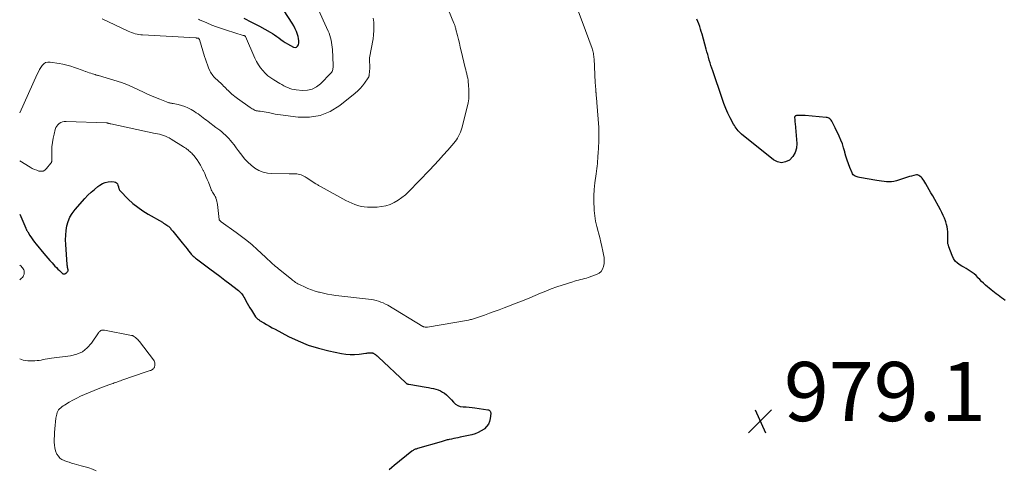
# Model space of a CAD drawing. Units: feet. Extents: x 2020000 to 2025025, y 520000 to 525000.
# Drawn here: x 2020000 to 2020332, y 523302 to 523454 of the extents above; entities that cross this region are included whole.
import ezdxf

# ---------------------------------------------------------------- set-up
doc = ezdxf.new("R2010")
doc.units = ezdxf.units.FT
doc.header["$LTSCALE"] = 100
doc.header["$MEASUREMENT"] = 0
for name, color, linetype, lineweight in [('CONTOUR INDEX', 32, 'Continuous', 25), ('CONTOUR INTERMEDIATE', 40, 'Continuous', 15), ('SPOT ELEVATION', 7, 'Continuous', 15)]:
    doc.layers.add(name, color=color, linetype=linetype, lineweight=lineweight)
doc.styles.add('slant', font='romans.shx', dxfattribs={"oblique": 14.999978})

# ---------------------------------------------------------------- blocks, each defined once
blk = doc.blocks.new('SPOT')
at = {"layer": 'SPOT ELEVATION', "lineweight": 25}
for p, q in [((-3.95, -3.95), (3.86, 3.85)), ((-1.67, 3.81), (1.74, -3.97))]:
    blk.add_line(p, q, dxfattribs=at)

msp = doc.modelspace()

# ---------------------------------------------------------------- linework, layer by layer
at = {"layer": 'CONTOUR INDEX', "flags": 128}
for points, elevation in [([(2020075.62, 523454.44), (2020078.27, 523453.12), (2020080.88, 523451.74), (2020084.53, 523449.73), (2020085.29, 523449.29), (2020086.03, 523448.83), (2020086.74, 523448.32), (2020087.44, 523447.79), (2020088.13, 523447.26), (2020088.85, 523446.76), (2020089.59, 523446.3), (2020090.34, 523445.85), (2020092.44, 523444.7), (2020092.97, 523444.6), (2020093.42, 523444.67), (2020093.77, 523444.97), (2020094.04, 523445.43), (2020094.14, 523446.14), (2020094.17, 523446.86), (2020094.08, 523447.56), (2020093.92, 523448.26), (2020093.72, 523448.92), (2020093.36, 523449.93), (2020092.94, 523450.91), (2020092.45, 523451.86), (2020091.91, 523452.79), (2020089.24, 523456.91)], 960), ([(2020304.76, 523400.07), (2020304.47, 523400.46), (2020304.14, 523400.81), (2020303.78, 523401.15), (2020303.39, 523401.4), (2020302.99, 523401.55), (2020302.55, 523401.58), (2020302.1, 523401.52), (2020301.66, 523401.39), (2020300.97, 523401.18), (2020300.27, 523400.97), (2020299.58, 523400.76), (2020298.89, 523400.55), (2020295.8, 523399.59), (2020294.99, 523399.39), (2020294.17, 523399.26), (2020293.35, 523399.23), (2020292.51, 523399.25), (2020291.68, 523399.34), (2020290.84, 523399.44), (2020290.01, 523399.57), (2020289.17, 523399.7), (2020283.36, 523400.71), (2020282.97, 523400.79), (2020282.6, 523400.9), (2020282.23, 523401.02), (2020281.87, 523401.17), (2020281.55, 523401.37), (2020281.26, 523401.6), (2020281.04, 523401.89), (2020280.85, 523402.22), (2020280.11, 523404.01), (2020279.62, 523405.28), (2020279.16, 523406.56), (2020278.77, 523407.86), (2020278.42, 523409.17), (2020278.39, 523409.3), (2020278.01, 523410.67), (2020277.58, 523412.02), (2020277.06, 523413.34), (2020276.48, 523414.64), (2020275.12, 523417.47), (2020274.91, 523417.9), (2020274.7, 523418.34), (2020274.49, 523418.77), (2020274.28, 523419.2), (2020274.16, 523419.45), (2020274, 523419.74), (2020273.81, 523420.02), (2020273.58, 523420.26), (2020273.34, 523420.49), (2020273.06, 523420.68), (2020272.77, 523420.83), (2020272.46, 523420.92), (2020272.13, 523420.98), (2020265, 523421.6), (2020264.48, 523421.63), (2020263.97, 523421.65), (2020263.45, 523421.66), (2020262.94, 523421.65), (2020262.22, 523421.62), (2020262.07, 523421.6), (2020261.93, 523421.55), (2020261.8, 523421.48), (2020261.68, 523421.39), (2020261.59, 523421.27), (2020261.52, 523421.14), (2020261.49, 523421), (2020261.48, 523420.85), (2020261.51, 523420.43), (2020261.54, 523420.06), (2020261.56, 523419.69), (2020261.59, 523419.32), (2020261.62, 523418.96), (2020262.22, 523412.2), (2020262.1, 523410.57), (2020261.71, 523409.08), (2020260.88, 523407.76), (2020259.77, 523406.58), (2020258.39, 523405.93), (2020257.02, 523405.65), (2020255.66, 523405.95), (2020254.3, 523406.64), (2020243.6, 523415.32), (2020243.19, 523415.68), (2020242.79, 523416.05), (2020242.42, 523416.45), (2020242.06, 523416.87), (2020241.73, 523417.3), (2020241.42, 523417.75), (2020241.14, 523418.22), (2020240.87, 523418.7), (2020239.74, 523420.85), (2020238.96, 523422.43), (2020238.23, 523424.03), (2020237.58, 523425.66), (2020236.98, 523427.32), (2020233.83, 523436.66), (2020233.53, 523437.58), (2020233.23, 523438.49), (2020232.95, 523439.41), (2020232.67, 523440.33), (2020232.4, 523441.26), (2020232.14, 523442.18), (2020231.88, 523443.11), (2020231.62, 523444.04), (2020230.24, 523449.1), (2020229.99, 523449.96), (2020229.73, 523450.82), (2020229.45, 523451.67), (2020229.16, 523452.51), (2020228.83, 523453.34), (2020228.48, 523454.17)], 980), ([(2020332.48, 523359.15), (2020331.91, 523359.63), (2020331.33, 523360.11), (2020330.74, 523360.55), (2020330.14, 523360.99), (2020329.53, 523361.42), (2020328.93, 523361.86), (2020328.35, 523362.33), (2020327.77, 523362.8), (2020325.9, 523364.39), (2020325.23, 523364.98), (2020324.58, 523365.58), (2020323.95, 523366.22), (2020323.35, 523366.87), (2020323.27, 523366.96), (2020322.69, 523367.56), (2020322.08, 523368.12), (2020321.43, 523368.62), (2020320.75, 523369.09), (2020320.03, 523369.52), (2020319.32, 523369.95), (2020318.6, 523370.38), (2020317.88, 523370.79), (2020317.35, 523371.1), (2020316.46, 523371.74), (2020315.68, 523372.48), (2020315.08, 523373.37), (2020314.59, 523374.36), (2020313.51, 523377.25), (2020313.35, 523377.79), (2020313.23, 523378.34), (2020313.18, 523378.9), (2020313.17, 523379.47), (2020313.2, 523380.05), (2020313.21, 523380.62), (2020313.21, 523381.2), (2020313.19, 523381.77), (2020313.17, 523382.34), (2020313.1, 523383.2), (2020312.97, 523384.04), (2020312.77, 523384.87), (2020312.52, 523385.69), (2020312.4, 523386.01), (2020312.03, 523386.97), (2020311.62, 523387.91), (2020311.17, 523388.84), (2020310.69, 523389.75), (2020308.06, 523394.46), (2020307.49, 523395.48), (2020306.91, 523396.49), (2020306.32, 523397.5), (2020305.72, 523398.5), (2020305.03, 523399.66), (2020304.76, 523400.07)], 980), ([(2020000, 523388.35), (2020002.02, 523383.61), (2020002.1, 523383.44), (2020002.17, 523383.28), (2020002.25, 523383.11), (2020002.34, 523382.95), (2020002.42, 523382.79), (2020002.51, 523382.63), (2020002.61, 523382.47), (2020002.7, 523382.32), (2020003.46, 523381.1), (2020003.95, 523380.34), (2020004.46, 523379.6), (2020004.99, 523378.88), (2020005.55, 523378.18), (2020008.11, 523375.08), (2020008.8, 523374.26), (2020009.5, 523373.44), (2020010.21, 523372.63), (2020010.93, 523371.84), (2020011.41, 523371.31), (2020011.9, 523370.78), (2020012.39, 523370.27), (2020012.89, 523369.76), (2020013.4, 523369.26), (2020014.21, 523368.48), (2020014.33, 523368.38), (2020014.45, 523368.29), (2020014.58, 523368.22), (2020014.72, 523368.17), (2020014.86, 523368.14), (2020015, 523368.13), (2020015.14, 523368.15), (2020015.28, 523368.2), (2020015.58, 523368.35), (2020015.76, 523368.46), (2020015.92, 523368.59), (2020016.06, 523368.74), (2020016.18, 523368.91), (2020016.28, 523369.07), (2020016.33, 523369.17), (2020016.36, 523369.28), (2020016.37, 523369.39), (2020016.35, 523369.51), (2020016.33, 523369.62), (2020016.3, 523369.74), (2020016.27, 523369.86), (2020016.25, 523369.98), (2020016.18, 523370.26), (2020016.13, 523370.53), (2020016.09, 523370.79), (2020016.05, 523371.05), (2020016.03, 523371.32), (2020015.54, 523378.04), (2020015.49, 523379.63), (2020015.53, 523381.2), (2020015.69, 523382.77), (2020015.93, 523384.33), (2020016.36, 523385.84), (2020016.93, 523387.26), (2020017.73, 523388.58), (2020018.67, 523389.83), (2020022.01, 523393.59), (2020023.02, 523394.67), (2020024.08, 523395.7), (2020025.2, 523396.67), (2020026.35, 523397.6), (2020027.06, 523398.13), (2020027.93, 523398.65), (2020028.84, 523399.04), (2020029.81, 523399.22), (2020030.82, 523399.28), (2020031.87, 523399.22), (2020032.32, 523399.1), (2020032.7, 523398.9), (2020032.97, 523398.57), (2020033.17, 523398.15), (2020033.33, 523397.51), (2020033.37, 523397.33), (2020033.42, 523397.14), (2020033.47, 523396.96), (2020033.52, 523396.77), (2020033.58, 523396.59), (2020033.66, 523396.42), (2020033.77, 523396.27), (2020033.89, 523396.13), (2020036.65, 523393.4), (2020038.22, 523391.96), (2020039.86, 523390.62), (2020041.59, 523389.4), (2020043.39, 523388.28), (2020048.14, 523385.56), (2020048.54, 523385.32), (2020048.93, 523385.08), (2020049.31, 523384.83), (2020049.69, 523384.57), (2020049.91, 523384.42), (2020050.16, 523384.22), (2020050.41, 523384.01), (2020050.63, 523383.78), (2020050.85, 523383.54), (2020051.05, 523383.29), (2020051.26, 523383.03), (2020051.46, 523382.78), (2020051.67, 523382.53), (2020054.85, 523378.59), (2020055.39, 523377.92), (2020055.93, 523377.26), (2020056.47, 523376.59), (2020057.01, 523375.92), (2020057.66, 523375.11), (2020057.88, 523374.85), (2020058.1, 523374.6), (2020058.34, 523374.36), (2020058.58, 523374.12), (2020058.83, 523373.9), (2020059.08, 523373.68), (2020059.34, 523373.47), (2020059.61, 523373.26), (2020064.12, 523369.88), (2020065.81, 523368.62), (2020067.49, 523367.35), (2020069.18, 523366.08), (2020070.86, 523364.81), (2020073.43, 523362.86), (2020073.81, 523362.55), (2020074.18, 523362.23), (2020074.52, 523361.88), (2020074.84, 523361.51), (2020075.14, 523361.12), (2020075.42, 523360.72), (2020075.68, 523360.31), (2020075.92, 523359.88), (2020076.32, 523359.09), (2020076.76, 523358.26), (2020077.21, 523357.44), (2020077.69, 523356.64), (2020078.19, 523355.85), (2020079.58, 523353.68), (2020079.72, 523353.49), (2020079.87, 523353.32), (2020080.03, 523353.15), (2020080.2, 523353), (2020080.39, 523352.86), (2020080.57, 523352.72), (2020080.77, 523352.59), (2020080.96, 523352.46), (2020082.4, 523351.58), (2020083.33, 523351.03), (2020084.26, 523350.49), (2020085.2, 523349.96), (2020086.15, 523349.45), (2020090.69, 523347.05), (2020093.97, 523345.49), (2020097.32, 523344.12), (2020100.77, 523343.04), (2020104.28, 523342.14), (2020108.59, 523341.23), (2020110.07, 523341), (2020111.54, 523340.88), (2020113.02, 523340.9), (2020114.51, 523341.04), (2020116.81, 523341.36), (2020117.15, 523341.41), (2020117.48, 523341.44), (2020117.82, 523341.48), (2020118.15, 523341.5), (2020118.46, 523341.52), (2020118.64, 523341.52), (2020118.82, 523341.51), (2020118.99, 523341.47), (2020119.17, 523341.42), (2020119.33, 523341.35), (2020119.5, 523341.27), (2020119.65, 523341.17), (2020119.8, 523341.07), (2020120.04, 523340.89), (2020120.31, 523340.68), (2020120.57, 523340.47), (2020120.82, 523340.25), (2020121.06, 523340.02), (2020130.16, 523331.44), (2020130.28, 523331.34), (2020130.4, 523331.24), (2020130.53, 523331.15), (2020130.67, 523331.07), (2020130.81, 523331), (2020130.96, 523330.94), (2020131.11, 523330.9), (2020131.26, 523330.87), (2020137.16, 523329.89), (2020137.98, 523329.75), (2020138.79, 523329.58), (2020139.6, 523329.4), (2020140.4, 523329.2), (2020141.19, 523328.95), (2020141.95, 523328.65), (2020142.66, 523328.27), (2020143.35, 523327.83), (2020144, 523327.33), (2020144.61, 523326.8), (2020145.18, 523326.22), (2020145.72, 523325.6), (2020146.34, 523324.83), (2020147.04, 523324.18), (2020147.8, 523323.68), (2020148.67, 523323.4), (2020149.62, 523323.27), (2020150.62, 523323.24), (2020151.62, 523323.19), (2020152.62, 523323.09), (2020153.61, 523322.95), (2020157.98, 523322.26), (2020158.19, 523322.2), (2020158.39, 523322.11), (2020158.56, 523321.98), (2020158.71, 523321.82), (2020158.82, 523321.63), (2020158.91, 523321.44), (2020158.94, 523321.22), (2020158.94, 523321), (2020158.76, 523319.31), (2020158.53, 523318.3), (2020158.15, 523317.37), (2020157.55, 523316.57), (2020156.81, 523315.84), (2020156.68, 523315.75), (2020155.72, 523315.11), (2020154.72, 523314.57), (2020153.66, 523314.16), (2020152.56, 523313.85), (2020148.62, 523312.99), (2020147.89, 523312.83), (2020147.17, 523312.68), (2020146.45, 523312.53), (2020145.73, 523312.38), (2020144.96, 523312.23), (2020144.62, 523312.16), (2020144.28, 523312.08), (2020143.94, 523311.99), (2020143.61, 523311.89), (2020143.27, 523311.79), (2020142.94, 523311.7), (2020142.6, 523311.6), (2020142.27, 523311.5), (2020134.28, 523309.19), (2020134.02, 523309.11), (2020133.75, 523309.02), (2020133.49, 523308.92), (2020133.23, 523308.82), (2020132.98, 523308.7), (2020132.74, 523308.57), (2020132.51, 523308.42), (2020132.28, 523308.26), (2020126.38, 523303.49), (2020125.52, 523302.76), (2020124.69, 523302.02)], 980)]:
    msp.add_lwpolyline(points, dxfattribs=dict(at, elevation=elevation))
at = {"layer": 'CONTOUR INTERMEDIATE', "flags": 128}
for points, elevation in [([(2020000, 523422.57), (2020005.94, 523435.6), (2020006.31, 523436.36), (2020006.7, 523437.1), (2020007.14, 523437.82), (2020007.6, 523438.53), (2020008.15, 523439.07), (2020008.76, 523439.47), (2020009.47, 523439.63), (2020010.24, 523439.65), (2020013.27, 523439.17), (2020014.6, 523438.92), (2020015.92, 523438.62), (2020017.22, 523438.25), (2020018.5, 523437.82), (2020019.86, 523437.33), (2020020.46, 523437.12), (2020021.06, 523436.9), (2020021.66, 523436.69), (2020022.26, 523436.48), (2020022.34, 523436.46), (2020022.91, 523436.26), (2020023.47, 523436.07), (2020024.04, 523435.89), (2020024.6, 523435.7), (2020025.44, 523435.43), (2020025.59, 523435.38), (2020025.74, 523435.33), (2020025.88, 523435.29), (2020026.03, 523435.24), (2020026.17, 523435.2), (2020026.32, 523435.16), (2020026.47, 523435.11), (2020026.61, 523435.07), (2020034.38, 523432.76), (2020034.68, 523432.66), (2020034.97, 523432.56), (2020035.26, 523432.45), (2020035.55, 523432.34), (2020035.84, 523432.22), (2020036.12, 523432.09), (2020036.41, 523431.97), (2020036.69, 523431.84), (2020041.74, 523429.5), (2020043.11, 523428.87), (2020044.49, 523428.26), (2020045.88, 523427.67), (2020047.27, 523427.1), (2020049.54, 523426.18), (2020049.81, 523426.08), (2020050.07, 523425.99), (2020050.35, 523425.92), (2020050.62, 523425.86), (2020050.9, 523425.8), (2020051.18, 523425.75), (2020051.46, 523425.69), (2020051.74, 523425.64), (2020053.48, 523425.28), (2020054.61, 523424.99), (2020055.72, 523424.63), (2020056.78, 523424.16), (2020057.81, 523423.62), (2020059, 523422.92), (2020059.6, 523422.55), (2020060.19, 523422.16), (2020060.76, 523421.74), (2020061.31, 523421.3), (2020061.87, 523420.86), (2020062.42, 523420.42), (2020062.99, 523419.99), (2020063.55, 523419.57), (2020066.21, 523417.62), (2020066.88, 523417.12), (2020067.53, 523416.61), (2020068.18, 523416.08), (2020068.81, 523415.55), (2020069.43, 523414.99), (2020070.02, 523414.41), (2020070.58, 523413.8), (2020071.12, 523413.17), (2020071.57, 523412.6), (2020072.32, 523411.66), (2020073.05, 523410.72), (2020073.77, 523409.76), (2020074.48, 523408.8), (2020074.93, 523408.2), (2020075.91, 523406.99), (2020076.96, 523405.86), (2020078.12, 523404.83), (2020079.36, 523403.88), (2020080.71, 523403.1), (2020082.11, 523402.51), (2020083.58, 523402.17), (2020085.12, 523402), (2020090.88, 523401.89), (2020091.41, 523401.89), (2020091.93, 523401.89), (2020092.46, 523401.9), (2020092.98, 523401.91), (2020093.05, 523401.92), (2020093.54, 523401.9), (2020094.02, 523401.85), (2020094.49, 523401.74), (2020094.95, 523401.59), (2020095.4, 523401.39), (2020095.84, 523401.18), (2020096.27, 523400.94), (2020096.69, 523400.69), (2020099.98, 523398.55), (2020100.19, 523398.42), (2020100.4, 523398.29), (2020100.61, 523398.16), (2020100.82, 523398.03), (2020101.03, 523397.9), (2020101.24, 523397.77), (2020101.45, 523397.65), (2020101.67, 523397.53), (2020110.05, 523392.94), (2020111.04, 523392.43), (2020112.04, 523391.97), (2020113.07, 523391.57), (2020114.12, 523391.21), (2020115.19, 523390.93), (2020116.27, 523390.73), (2020117.36, 523390.64), (2020118.47, 523390.62), (2020120.6, 523390.68), (2020122.12, 523390.84), (2020123.6, 523391.12), (2020125.02, 523391.61), (2020126.41, 523392.24), (2020127.73, 523393.02), (2020128.99, 523393.89), (2020130.16, 523394.86), (2020131.28, 523395.92), (2020138.26, 523403.17), (2020139.83, 523404.83), (2020141.39, 523406.5), (2020142.91, 523408.2), (2020144.42, 523409.92), (2020146.45, 523412.27), (2020146.91, 523412.83), (2020147.34, 523413.41), (2020147.74, 523414.02), (2020148.11, 523414.64), (2020148.44, 523415.29), (2020148.73, 523415.95), (2020148.97, 523416.63), (2020149.18, 523417.33), (2020151.01, 523424.48), (2020151.3, 523425.86), (2020151.5, 523427.24), (2020151.57, 523428.64), (2020151.56, 523430.05), (2020151.44, 523432.12), (2020151.38, 523432.83), (2020151.3, 523433.54), (2020151.18, 523434.25), (2020151.03, 523434.95), (2020150.87, 523435.65), (2020150.7, 523436.35), (2020150.53, 523437.05), (2020150.36, 523437.75), (2020148.99, 523443.43), (2020148.68, 523444.72), (2020148.36, 523446.02), (2020148.04, 523447.32), (2020147.71, 523448.62), (2020147.2, 523450.66), (2020147.13, 523450.93), (2020147.06, 523451.21), (2020146.98, 523451.49), (2020146.9, 523451.76), (2020146.81, 523452.03), (2020146.72, 523452.31), (2020146.61, 523452.57), (2020146.5, 523452.84), (2020144.66, 523457.14)], 972), ([(2020000, 523406.33), (2020003.56, 523404.17), (2020004.26, 523403.78), (2020004.99, 523403.43), (2020005.73, 523403.13), (2020006.5, 523402.87), (2020007.23, 523402.8), (2020007.91, 523402.88), (2020008.52, 523403.2), (2020009.07, 523403.67), (2020010.53, 523405.47), (2020010.63, 523405.62), (2020010.72, 523405.77), (2020010.77, 523405.94), (2020010.81, 523406.11), (2020010.83, 523406.29), (2020010.85, 523406.47), (2020010.86, 523406.65), (2020010.86, 523406.83), (2020010.85, 523409.57), (2020010.9, 523411.03), (2020011.02, 523412.48), (2020011.26, 523413.92), (2020011.58, 523415.34), (2020012.01, 523416.94), (2020012.22, 523417.52), (2020012.51, 523418.05), (2020012.9, 523418.51), (2020013.36, 523418.92), (2020013.89, 523419.23), (2020014.44, 523419.47), (2020015.04, 523419.58), (2020015.65, 523419.62), (2020029.24, 523419.11), (2020029.31, 523419.11), (2020029.38, 523419.11), (2020029.45, 523419.1), (2020029.53, 523419.09), (2020029.6, 523419.08), (2020029.67, 523419.06), (2020029.73, 523419.05), (2020029.8, 523419.03), (2020029.86, 523419.01), (2020029.93, 523418.99), (2020030, 523418.97), (2020030.06, 523418.95), (2020030.21, 523418.91), (2020030.35, 523418.87), (2020030.49, 523418.83), (2020030.63, 523418.8), (2020030.78, 523418.77), (2020045.75, 523415.59), (2020046.45, 523415.44), (2020047.14, 523415.26), (2020047.82, 523415.07), (2020048.5, 523414.87), (2020049.17, 523414.63), (2020049.83, 523414.35), (2020050.46, 523414.03), (2020051.07, 523413.68), (2020055.27, 523411.05), (2020055.65, 523410.81), (2020056.02, 523410.56), (2020056.38, 523410.29), (2020056.74, 523410.02), (2020056.8, 523409.98), (2020057.12, 523409.71), (2020057.44, 523409.44), (2020057.75, 523409.17), (2020058.06, 523408.88), (2020058.35, 523408.59), (2020058.63, 523408.28), (2020058.9, 523407.96), (2020059.15, 523407.63), (2020059.88, 523406.62), (2020060.46, 523405.76), (2020061, 523404.87), (2020061.5, 523403.96), (2020061.96, 523403.03), (2020061.98, 523402.99), (2020062.42, 523402.01), (2020062.85, 523401.04), (2020063.26, 523400.05), (2020063.66, 523399.06), (2020064.49, 523396.93), (2020064.66, 523396.53), (2020064.85, 523396.15), (2020065.07, 523395.77), (2020065.31, 523395.41), (2020065.55, 523395.05), (2020065.77, 523394.68), (2020065.96, 523394.29), (2020066.13, 523393.89), (2020066.22, 523393.68), (2020066.39, 523393.16), (2020066.54, 523392.63), (2020066.65, 523392.09), (2020066.73, 523391.55), (2020067.27, 523386.56), (2020067.29, 523386.49), (2020067.31, 523386.42), (2020067.34, 523386.35), (2020067.38, 523386.29), (2020067.51, 523386.14), (2020067.63, 523386.01), (2020067.75, 523385.89), (2020067.88, 523385.78), (2020068.02, 523385.68), (2020073.05, 523382.11), (2020074.88, 523380.77), (2020076.67, 523379.37), (2020078.4, 523377.91), (2020080.1, 523376.4), (2020082.96, 523373.76), (2020083.19, 523373.54), (2020083.43, 523373.31), (2020083.66, 523373.08), (2020083.89, 523372.86), (2020084.13, 523372.63), (2020084.36, 523372.4), (2020084.6, 523372.19), (2020084.85, 523371.97), (2020085.35, 523371.54), (2020085.85, 523371.11), (2020086.35, 523370.68), (2020086.86, 523370.26), (2020087.37, 523369.85), (2020091.69, 523366.34), (2020092.04, 523366.06), (2020092.39, 523365.79), (2020092.75, 523365.53), (2020093.11, 523365.28), (2020093.48, 523365.04), (2020093.86, 523364.81), (2020094.25, 523364.6), (2020094.65, 523364.41), (2020096.13, 523363.72), (2020097.28, 523363.22), (2020098.45, 523362.76), (2020099.65, 523362.36), (2020100.85, 523362), (2020101.15, 523361.92), (2020102.53, 523361.59), (2020103.91, 523361.3), (2020105.31, 523361.07), (2020106.71, 523360.88), (2020117.73, 523359.62), (2020118.57, 523359.5), (2020119.42, 523359.35), (2020120.25, 523359.15), (2020121.08, 523358.92), (2020121.89, 523358.64), (2020122.68, 523358.32), (2020123.45, 523357.94), (2020124.2, 523357.53), (2020136.05, 523350.41), (2020136.11, 523350.37), (2020136.17, 523350.34), (2020136.23, 523350.31), (2020136.3, 523350.28), (2020136.4, 523350.24), (2020136.51, 523350.22), (2020136.77, 523350.19), (2020136.87, 523350.18), (2020136.98, 523350.17), (2020137.08, 523350.16), (2020137.19, 523350.15), (2020137.3, 523350.15), (2020137.4, 523350.15), (2020137.51, 523350.16), (2020137.61, 523350.17), (2020151.44, 523352.56), (2020151.79, 523352.63), (2020152.13, 523352.7), (2020152.47, 523352.78), (2020152.82, 523352.87), (2020153.15, 523352.97), (2020153.49, 523353.08), (2020153.83, 523353.18), (2020154.16, 523353.3), (2020156.83, 523354.24), (2020158.49, 523354.83), (2020160.15, 523355.43), (2020161.81, 523356.05), (2020163.46, 523356.67), (2020168.42, 523358.57), (2020170.25, 523359.29), (2020172.08, 523360.03), (2020173.9, 523360.8), (2020175.71, 523361.59), (2020177.52, 523362.36), (2020179.35, 523363.09), (2020181.21, 523363.75), (2020183.08, 523364.37), (2020186.59, 523365.48), (2020187.24, 523365.68), (2020187.9, 523365.87), (2020188.56, 523366.04), (2020189.23, 523366.2), (2020189.89, 523366.37), (2020190.55, 523366.54), (2020191.21, 523366.75), (2020191.86, 523366.96), (2020194.64, 523367.93), (2020195.49, 523368.39), (2020196.2, 523368.98), (2020196.69, 523369.75), (2020197.03, 523370.65), (2020197.18, 523371.67), (2020197.24, 523372.69), (2020197.18, 523373.71), (2020197.03, 523374.72), (2020196.81, 523375.8), (2020196.47, 523377.36), (2020196.1, 523378.91), (2020195.7, 523380.45), (2020195.28, 523381.98), (2020195.16, 523382.41), (2020194.71, 523384.16), (2020194.34, 523385.92), (2020194.08, 523387.71), (2020193.88, 523389.5), (2020193.83, 523390.22), (2020193.73, 523392.38), (2020193.73, 523394.54), (2020193.87, 523396.69), (2020194.11, 523398.84), (2020194.55, 523401.95), (2020194.67, 523402.81), (2020194.77, 523403.67), (2020194.86, 523404.53), (2020194.95, 523405.39), (2020195.02, 523406.25), (2020195.08, 523407.11), (2020195.13, 523407.97), (2020195.18, 523408.84), (2020195.36, 523412.82), (2020195.39, 523413.4), (2020195.41, 523413.99), (2020195.42, 523414.57), (2020195.44, 523415.16), (2020195.45, 523415.91), (2020195.45, 523416.12), (2020195.45, 523416.33), (2020195.44, 523416.54), (2020195.44, 523416.75), (2020195.43, 523416.96), (2020195.41, 523417.17), (2020195.4, 523417.38), (2020195.39, 523417.59), (2020194.77, 523426.01), (2020194.73, 523426.57), (2020194.68, 523427.13), (2020194.63, 523427.69), (2020194.57, 523428.25), (2020194.49, 523429.1), (2020194.47, 523429.23), (2020194.46, 523429.37), (2020194.44, 523429.5), (2020194.43, 523429.64), (2020194.42, 523429.78), (2020194.4, 523429.91), (2020194.39, 523430.05), (2020194.38, 523430.19), (2020194.27, 523431.75), (2020194.21, 523432.67), (2020194.15, 523433.59), (2020194.1, 523434.51), (2020194.05, 523435.43), (2020193.79, 523440.77), (2020193.76, 523441.22), (2020193.72, 523441.66), (2020193.66, 523442.1), (2020193.6, 523442.54), (2020193.51, 523442.97), (2020193.41, 523443.4), (2020193.29, 523443.83), (2020193.15, 523444.25), (2020189.84, 523453.33), (2020188.52, 523456.65)], 976), ([(2020060.32, 523454.11), (2020060.69, 523453.95), (2020063.17, 523452.85), (2020064.79, 523452.16), (2020066.42, 523451.52), (2020068.07, 523450.94), (2020069.74, 523450.4), (2020075.43, 523448.68), (2020075.53, 523448.65), (2020075.62, 523448.62), (2020075.72, 523448.59), (2020075.82, 523448.56), (2020075.91, 523448.53), (2020075.96, 523448.51), (2020076.01, 523448.48), (2020076.05, 523448.45), (2020076.1, 523448.42), (2020076.14, 523448.38), (2020076.17, 523448.34), (2020076.2, 523448.3), (2020076.23, 523448.25), (2020079.37, 523440.94), (2020079.92, 523439.82), (2020080.53, 523438.75), (2020081.23, 523437.74), (2020082, 523436.77), (2020082.87, 523435.88), (2020083.77, 523435.05), (2020084.76, 523434.31), (2020085.79, 523433.63), (2020087.83, 523432.41), (2020088.48, 523432.04), (2020089.13, 523431.68), (2020089.8, 523431.35), (2020090.47, 523431.02), (2020091.17, 523430.75), (2020091.87, 523430.52), (2020092.59, 523430.37), (2020093.33, 523430.27), (2020095.39, 523430.09), (2020097.07, 523430.17), (2020098.66, 523430.52), (2020100.1, 523431.28), (2020101.45, 523432.31), (2020104.98, 523435.87), (2020105.21, 523436.15), (2020105.4, 523436.44), (2020105.54, 523436.77), (2020105.65, 523437.12), (2020105.71, 523437.48), (2020105.75, 523437.84), (2020105.76, 523438.21), (2020105.76, 523438.58), (2020105.5, 523443.9), (2020105.44, 523444.7), (2020105.36, 523445.5), (2020105.24, 523446.29), (2020105.09, 523447.08), (2020104.9, 523447.86), (2020104.68, 523448.62), (2020104.4, 523449.37), (2020104.09, 523450.11), (2020100.23, 523458.49)], 964), ([(2020027.78, 523454.2), (2020036.6, 523450.08), (2020037.18, 523449.83), (2020037.77, 523449.59), (2020038.38, 523449.39), (2020038.99, 523449.21), (2020039.61, 523449.06), (2020040.23, 523448.94), (2020040.86, 523448.85), (2020041.49, 523448.8), (2020059.42, 523447.81), (2020059.56, 523447.8), (2020059.7, 523447.78), (2020059.84, 523447.77), (2020059.98, 523447.74), (2020060.26, 523447.69), (2020060.29, 523447.68), (2020060.43, 523447.56), (2020060.49, 523447.5), (2020060.55, 523447.44), (2020060.59, 523447.36), (2020060.62, 523447.28), (2020062.36, 523441.59), (2020062.67, 523440.61), (2020063.01, 523439.64), (2020063.37, 523438.67), (2020063.76, 523437.72), (2020064.18, 523436.74), (2020064.39, 523436.29), (2020064.63, 523435.86), (2020064.9, 523435.46), (2020065.21, 523435.07), (2020065.53, 523434.69), (2020065.87, 523434.33), (2020066.22, 523433.98), (2020066.58, 523433.63), (2020068.43, 523431.93), (2020068.81, 523431.56), (2020069.2, 523431.19), (2020069.57, 523430.81), (2020069.94, 523430.43), (2020070.32, 523430.05), (2020070.7, 523429.68), (2020071.09, 523429.32), (2020071.49, 523428.97), (2020071.61, 523428.86), (2020072.08, 523428.47), (2020072.56, 523428.08), (2020073.04, 523427.71), (2020073.54, 523427.35), (2020077.78, 523424.33), (2020078.11, 523424.11), (2020078.43, 523423.9), (2020078.77, 523423.7), (2020079.11, 523423.52), (2020079.46, 523423.36), (2020079.82, 523423.23), (2020080.19, 523423.15), (2020080.57, 523423.1), (2020081.17, 523423.06), (2020081.86, 523422.99), (2020082.54, 523422.9), (2020083.22, 523422.77), (2020083.89, 523422.62), (2020084.36, 523422.5), (2020085.27, 523422.28), (2020086.19, 523422.09), (2020087.11, 523421.93), (2020088.03, 523421.8), (2020094.01, 523421.05), (2020097.79, 523421.04), (2020101.4, 523421.61), (2020104.78, 523423.02), (2020108, 523425), (2020113.24, 523429.21), (2020114.11, 523429.96), (2020114.92, 523430.76), (2020115.66, 523431.63), (2020116.36, 523432.54), (2020117.61, 523434.34), (2020117.64, 523434.38), (2020117.67, 523434.43), (2020117.69, 523434.47), (2020117.72, 523434.52), (2020117.74, 523434.57), (2020117.76, 523434.61), (2020117.78, 523434.66), (2020117.79, 523434.71), (2020117.84, 523434.87), (2020117.87, 523435), (2020117.9, 523435.14), (2020117.92, 523435.27), (2020117.94, 523435.4), (2020118.17, 523437.62), (2020118.19, 523437.98), (2020118.19, 523438.33), (2020118.17, 523438.68), (2020118.12, 523439.03), (2020118.07, 523439.28), (2020118.04, 523439.5), (2020118.01, 523439.73), (2020118, 523439.96), (2020117.99, 523440.19), (2020118, 523440.42), (2020118.01, 523440.64), (2020118.04, 523440.87), (2020118.07, 523441.1), (2020119.23, 523447.52), (2020119.42, 523448.9), (2020119.53, 523450.3), (2020119.53, 523451.69), (2020119.45, 523453.09), (2020119.23, 523454.46)], 968), ([(2020000, 523371.14), (2020000.48, 523370.74), (2020000.75, 523370.47), (2020001, 523370.19), (2020001.2, 523369.87), (2020001.37, 523369.53), (2020001.48, 523369.16), (2020001.54, 523368.8), (2020001.54, 523368.43), (2020001.48, 523368.06), (2020001.47, 523368.02), (2020001.34, 523367.64), (2020001.17, 523367.29), (2020000.93, 523366.98), (2020000.65, 523366.7), (2020000, 523366.15)], 984), ([(2020000, 523339.46), (2020001.17, 523339.06), (2020002.8, 523338.82), (2020005.14, 523338.84), (2020005.85, 523338.87), (2020006.56, 523338.93), (2020007.26, 523339.04), (2020007.96, 523339.19), (2020008.65, 523339.34), (2020009.35, 523339.48), (2020010.06, 523339.6), (2020010.77, 523339.7), (2020017.11, 523340.46), (2020019.23, 523341), (2020021.16, 523341.86), (2020022.81, 523343.18), (2020024.27, 523344.81), (2020026.62, 523348.26), (2020026.75, 523348.44), (2020026.89, 523348.6), (2020027.05, 523348.75), (2020027.21, 523348.89), (2020027.29, 523348.94), (2020027.43, 523349.03), (2020027.58, 523349.11), (2020027.74, 523349.16), (2020027.91, 523349.19), (2020028.08, 523349.2), (2020028.25, 523349.2), (2020028.42, 523349.18), (2020028.59, 523349.16), (2020037.71, 523347.39), (2020037.8, 523347.37), (2020037.9, 523347.35), (2020037.99, 523347.33), (2020038.08, 523347.31), (2020038.18, 523347.28), (2020038.26, 523347.24), (2020038.35, 523347.19), (2020038.43, 523347.14), (2020039.06, 523346.67), (2020039.45, 523346.36), (2020039.81, 523346.04), (2020040.14, 523345.68), (2020040.45, 523345.3), (2020045.14, 523339.14), (2020045.33, 523338.83), (2020045.48, 523338.51), (2020045.57, 523338.16), (2020045.62, 523337.8), (2020045.63, 523337.52), (2020045.63, 523337.29), (2020045.6, 523337.07), (2020045.54, 523336.85), (2020045.45, 523336.63), (2020045.42, 523336.56), (2020045.33, 523336.39), (2020045.22, 523336.24), (2020045.09, 523336.09), (2020044.95, 523335.96), (2020044.79, 523335.85), (2020044.62, 523335.74), (2020044.45, 523335.66), (2020044.27, 523335.58), (2020043.99, 523335.49), (2020043.67, 523335.38), (2020043.34, 523335.27), (2020043.02, 523335.16), (2020042.69, 523335.04), (2020034.46, 523332.23), (2020034.03, 523332.09), (2020033.61, 523331.94), (2020033.19, 523331.79), (2020032.77, 523331.63), (2020032.35, 523331.48), (2020031.93, 523331.33), (2020031.51, 523331.18), (2020031.09, 523331.04), (2020030.09, 523330.71), (2020029.17, 523330.39), (2020028.26, 523330.06), (2020027.36, 523329.7), (2020026.46, 523329.34), (2020021.89, 523327.4), (2020020.56, 523326.81), (2020019.26, 523326.19), (2020017.97, 523325.51), (2020016.71, 523324.8), (2020015.12, 523323.87), (2020014.67, 523323.59), (2020014.24, 523323.28), (2020013.83, 523322.95), (2020013.44, 523322.59), (2020013.1, 523322.2), (2020012.82, 523321.78), (2020012.63, 523321.31), (2020012.49, 523320.81), (2020012.25, 523319.45), (2020012.07, 523318.25), (2020011.92, 523317.04), (2020011.82, 523315.83), (2020011.75, 523314.61), (2020011.65, 523311.36), (2020011.69, 523310.37), (2020011.82, 523309.4), (2020012.1, 523308.46), (2020012.47, 523307.53), (2020012.58, 523307.3), (2020013.04, 523306.59), (2020013.59, 523305.97), (2020014.26, 523305.5), (2020015.01, 523305.12), (2020015.84, 523304.83), (2020016.68, 523304.55), (2020017.52, 523304.29), (2020018.36, 523304.05), (2020020.75, 523303.4), (2020022.04, 523303.03), (2020023.33, 523302.62), (2020024.6, 523302.18), (2020025.86, 523301.7)], 984)]:
    msp.add_lwpolyline(points, dxfattribs=dict(at, elevation=elevation))

# ---------------------------------------------------------------- block references
at = {"layer": 'SPOT ELEVATION'}
msp.add_blockref('SPOT', (2020249.87, 523318.43, 979.11), dxfattribs=at)

# ---------------------------------------------------------------- texts
at = {"layer": 'SPOT ELEVATION', "style": 'slant', "oblique": 15}
msp.add_text('979.1', height=20, dxfattribs=at).set_placement((2020257.87, 523318.43, 979.11))

doc.saveas('drawing.dxf')
